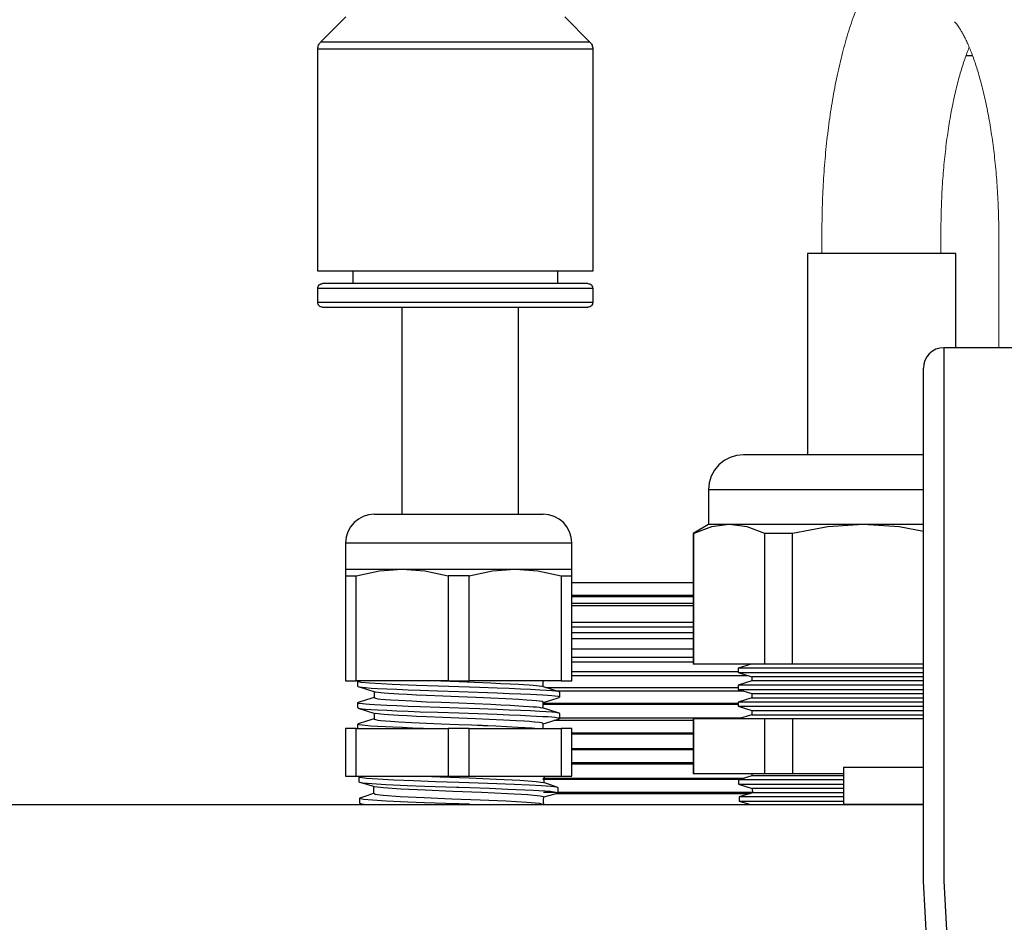
# Model space of a CAD drawing. Units: inches. Extents: x 0.5 to 10.9, y 0.1 to 17.
# Drawn here: x 5.4 to 5.8, y 12.2 to 12.5 of the extents above; entities that cross this region are included whole.
import ezdxf

# ---------------------------------------------------------------- set-up
doc = ezdxf.new("R2010")
doc.units = ezdxf.units.IN
doc.header["$LTSCALE"] = 0.75
doc.header["$MEASUREMENT"] = 0
doc.layers.add('Layer 1', color=7, linetype='Continuous')

msp = doc.modelspace()

# ---------------------------------------------------------------- linework, layer by layer
at = {"color": 7, "linetype": 'Continuous', "lineweight": 15}
for p, q in [((5.7586, 12.44101), (5.7586, 12.4322)), ((5.8086, 12.4322), (5.8086, 12.44105)), ((5.83294, 12.43947), (5.83298, 12.39258))]:
    msp.add_line(p, q, dxfattribs=at)
msp.add_line((5.81487, 12.4322), (5.75254, 12.4322))
for points, knots in [([(5.88294, 12.43951), (5.88294, 12.44048), (5.88293, 12.44329), (5.88285, 12.44793), (5.88268, 12.45343), (5.88242, 12.45891), (5.88208, 12.46435), (5.88166, 12.46976), (5.88115, 12.47512), (5.88057, 12.48043), (5.8799, 12.48568), (5.87915, 12.49087), (5.87831, 12.49597), (5.87739, 12.501), (5.87639, 12.50594), (5.8753, 12.51079), (5.87413, 12.51555), (5.87286, 12.5202), (5.8715, 12.52475), (5.87004, 12.5292), (5.86848, 12.53354), (5.8668, 12.53776), (5.86501, 12.54187), (5.86308, 12.54586), (5.86101, 12.54971), (5.85879, 12.55341), (5.85643, 12.55692), (5.85403, 12.56008), (5.85162, 12.56288), (5.84925, 12.56533), (5.84683, 12.56753), (5.84437, 12.5695), (5.84186, 12.57125), (5.83921, 12.57284), (5.83642, 12.57426), (5.83348, 12.57547), (5.83051, 12.57642), (5.82751, 12.57712), (5.82451, 12.57758), (5.82151, 12.57779), (5.81852, 12.57775), (5.81557, 12.57748), (5.81266, 12.57699), (5.80981, 12.57627), (5.80702, 12.57533), (5.80429, 12.57419), (5.80164, 12.57284), (5.79905, 12.57129), (5.79653, 12.56953), (5.79407, 12.56756), (5.79166, 12.56537), (5.78931, 12.56293), (5.787, 12.56025), (5.78474, 12.55729), (5.78254, 12.55407), (5.78042, 12.55058), (5.77838, 12.54685), (5.77644, 12.54292), (5.77462, 12.53882), (5.77292, 12.53458), (5.77134, 12.53021), (5.76986, 12.52574), (5.76849, 12.52115), (5.76721, 12.51647), (5.76604, 12.51169), (5.76495, 12.50682), (5.76395, 12.50185), (5.76304, 12.49681), (5.76222, 12.49169), (5.76148, 12.4865), (5.76083, 12.48124), (5.76026, 12.47592), (5.75977, 12.47055), (5.75937, 12.46514), (5.75905, 12.45969), (5.75881, 12.45421), (5.75866, 12.44872), (5.7586, 12.44431), (5.7586, 12.44174), (5.7586, 12.44101)], [0, 0, 0, 0, 0.007192, 0.020805, 0.034422, 0.048046, 0.061682, 0.075334, 0.089008, 0.102709, 0.116442, 0.130214, 0.144033, 0.157907, 0.171845, 0.185856, 0.199954, 0.214152, 0.228464, 0.242908, 0.257502, 0.272263, 0.287205, 0.302332, 0.317629, 0.33304, 0.348409, 0.363529, 0.376602, 0.389093, 0.401022, 0.412444, 0.423427, 0.43404, 0.445459, 0.456518, 0.467267, 0.477772, 0.48809, 0.498273, 0.508368, 0.518417, 0.528452, 0.538518, 0.548663, 0.558937, 0.569397, 0.580103, 0.591123, 0.602531, 0.614401, 0.626808, 0.639807, 0.653422, 0.66762, 0.682298, 0.697296, 0.712435, 0.727539, 0.742523, 0.757354, 0.772024, 0.786542, 0.80092, 0.815175, 0.829321, 0.843374, 0.857346, 0.871248, 0.88509, 0.898881, 0.91263, 0.926343, 0.940026, 0.953686, 0.967327, 0.980954, 0.994573, 1, 1, 1, 1]), ([(5.81432, 12.5295), (5.81433, 12.52949), (5.81436, 12.52946), (5.81461, 12.52921), (5.81498, 12.52879), (5.81548, 12.52816), (5.81608, 12.52732), (5.81677, 12.52626), (5.81753, 12.52497), (5.81835, 12.52346), (5.81922, 12.5217), (5.82013, 12.51972), (5.82106, 12.5175), (5.822, 12.51505), (5.82294, 12.51238), (5.82387, 12.50949), (5.82479, 12.5064), (5.82569, 12.50312), (5.82655, 12.49964), (5.82738, 12.49599), (5.82817, 12.49218), (5.82891, 12.48821), (5.82959, 12.4841), (5.83022, 12.47987), (5.8308, 12.47552), (5.8313, 12.47107), (5.83175, 12.46653), (5.83212, 12.46191), (5.83243, 12.45723), (5.83267, 12.45251), (5.83283, 12.44774), (5.83292, 12.44339), (5.83293, 12.44063), (5.83294, 12.43947)], [0, 0, 0, 0, 0.025972, 0.0529, 0.080024, 0.107512, 0.135479, 0.164001, 0.193119, 0.222851, 0.253193, 0.284128, 0.315626, 0.347653, 0.380168, 0.413129, 0.446497, 0.48023, 0.514291, 0.548643, 0.583253, 0.618091, 0.653129, 0.688342, 0.723705, 0.759198, 0.794802, 0.830498, 0.86627, 0.902101, 0.937979, 0.973888, 1, 1, 1, 1]), ([(5.8086, 12.44105), (5.8086, 12.44189), (5.8086, 12.44433), (5.80866, 12.44835), (5.80881, 12.45312), (5.80902, 12.45785), (5.80931, 12.46253), (5.80966, 12.46715), (5.81009, 12.4717), (5.81058, 12.47616), (5.81113, 12.48051), (5.81174, 12.48476), (5.81241, 12.48887), (5.81314, 12.49285), (5.81392, 12.49667), (5.81474, 12.50034), (5.81559, 12.50382), (5.81649, 12.50712), (5.8174, 12.51022), (5.81834, 12.51311), (5.81928, 12.51577), (5.82, 12.51767), (5.82041, 12.51861), (5.82049, 12.51882)], [0, 0, 0, 0, 0.02726, 0.079262, 0.131245, 0.183184, 0.235061, 0.286854, 0.338541, 0.390099, 0.441504, 0.492727, 0.543741, 0.594512, 0.645006, 0.695184, 0.745004, 0.79442, 0.843382, 0.891838, 0.93973, 0.987, 1, 1, 1, 1])]:
    msp.add_open_spline(points, degree=3, knots=knots, dxfattribs=at)
at = {"layer": 'Layer 1', "color": 7, "lineweight": 25}
for points in [[(5.54793, 12.52102), (5.55847, 12.53157)], [(5.65056, 12.53157), (5.6611, 12.52102)], [(5.54676, 12.51822), (5.54679, 12.5186), (5.54685, 12.519), (5.54694, 12.51937), (5.54707, 12.51973), (5.54724, 12.52008), (5.54743, 12.52042), (5.54767, 12.52074), (5.54793, 12.52102)], [(5.6611, 12.52102), (5.66086, 12.52102), (5.65895, 12.52102), (5.65518, 12.52102), (5.64967, 12.52102), (5.64264, 12.52102), (5.6343, 12.52102), (5.62496, 12.52102), (5.61491, 12.52102), (5.60452, 12.52102), (5.59412, 12.52102), (5.58407, 12.52102), (5.57473, 12.52102), (5.56638, 12.52102), (5.55936, 12.52102), (5.55386, 12.52102), (5.55008, 12.52102), (5.54816, 12.52102), (5.54793, 12.52102)], [(5.6611, 12.52102), (5.66137, 12.52074), (5.6616, 12.52042), (5.66179, 12.52008), (5.66196, 12.51973), (5.66209, 12.51937), (5.66218, 12.519), (5.66224, 12.5186), (5.66226, 12.51822)], [(5.54676, 12.42482), (5.54676, 12.51822)], [(5.54676, 12.51822), (5.54729, 12.51822), (5.54959, 12.51822), (5.55367, 12.51822), (5.55937, 12.51822), (5.56652, 12.51822), (5.57489, 12.51822), (5.58422, 12.51822), (5.5942, 12.51822), (5.60452, 12.51822)], [(5.60452, 12.51822), (5.61483, 12.51822), (5.6248, 12.51822), (5.63414, 12.51822), (5.64252, 12.51822), (5.64966, 12.51822), (5.65536, 12.51822), (5.65944, 12.51822), (5.66174, 12.51822), (5.66226, 12.51822)], [(5.66226, 12.51822), (5.66226, 12.42482)], [(5.82192, 12.51522), (5.8191, 12.51522)], [(5.75254, 12.4322), (5.75254, 12.34762)], [(5.81487, 12.39258), (5.81487, 12.4322)], [(5.66226, 12.42482), (5.66221, 12.42482), (5.66081, 12.42482), (5.65762, 12.42482), (5.65271, 12.42482), (5.64625, 12.42482), (5.63845, 12.42482), (5.62958, 12.42482), (5.61988, 12.42482), (5.6097, 12.42482), (5.59934, 12.42482), (5.58915, 12.42482), (5.57947, 12.42482), (5.57057, 12.42482), (5.56278, 12.42482), (5.55632, 12.42482), (5.55141, 12.42482), (5.54822, 12.42482), (5.54682, 12.42482), (5.54676, 12.42482)], [(5.56163, 12.41954), (5.56163, 12.42482)], [(5.64743, 12.42482), (5.64743, 12.41954)], [(5.54676, 12.41756), (5.54681, 12.41794), (5.54692, 12.41831), (5.54709, 12.41866), (5.54735, 12.41896), (5.54765, 12.41921), (5.54799, 12.41939), (5.54836, 12.4195), (5.54875, 12.41954)], [(5.54676, 12.41162), (5.54676, 12.41756)], [(5.54676, 12.41756), (5.54682, 12.41756), (5.54822, 12.41756), (5.55141, 12.41756), (5.55632, 12.41756), (5.56278, 12.41756), (5.57057, 12.41756), (5.57947, 12.41756), (5.58915, 12.41756), (5.59934, 12.41756), (5.6097, 12.41756), (5.61988, 12.41756), (5.62958, 12.41756), (5.63845, 12.41756), (5.64625, 12.41756), (5.65271, 12.41756), (5.65762, 12.41756), (5.66081, 12.41756), (5.66221, 12.41756), (5.66226, 12.41756)], [(5.66027, 12.41954), (5.66005, 12.41954), (5.65816, 12.41954), (5.65444, 12.41954), (5.64902, 12.41954), (5.64209, 12.41954), (5.63387, 12.41954), (5.62466, 12.41954), (5.61477, 12.41954), (5.60452, 12.41954), (5.59427, 12.41954), (5.58438, 12.41954), (5.57516, 12.41954), (5.56694, 12.41954), (5.56001, 12.41954), (5.55458, 12.41954), (5.55087, 12.41954), (5.54898, 12.41954), (5.54875, 12.41954)], [(5.66027, 12.41954), (5.66067, 12.4195), (5.66104, 12.41939), (5.66139, 12.41921), (5.66168, 12.41896), (5.66194, 12.41866), (5.66211, 12.41831), (5.66222, 12.41794), (5.66226, 12.41756)], [(5.66226, 12.41756), (5.66226, 12.41162)], [(5.54875, 12.40964), (5.54836, 12.40967), (5.54799, 12.40979), (5.54765, 12.40997), (5.54735, 12.41022), (5.54709, 12.41052), (5.54692, 12.41086), (5.54681, 12.41123), (5.54676, 12.41162)], [(5.60452, 12.41162), (5.5942, 12.41162), (5.58422, 12.41162), (5.57489, 12.41162), (5.56652, 12.41162), (5.55937, 12.41162), (5.55367, 12.41162), (5.54959, 12.41162), (5.54729, 12.41162), (5.54676, 12.41162)], [(5.54875, 12.40964), (5.54898, 12.40964), (5.55087, 12.40964), (5.55458, 12.40964), (5.56001, 12.40964), (5.56694, 12.40964), (5.57516, 12.40964), (5.58438, 12.40964), (5.59427, 12.40964), (5.60452, 12.40964)], [(5.58205, 12.40964), (5.58205, 12.32239)], [(5.66226, 12.41162), (5.66174, 12.41162), (5.65944, 12.41162), (5.65536, 12.41162), (5.64966, 12.41162), (5.64252, 12.41162), (5.63414, 12.41162), (5.6248, 12.41162), (5.61483, 12.41162), (5.60452, 12.41162)], [(5.60452, 12.40964), (5.61477, 12.40964), (5.62466, 12.40964), (5.63387, 12.40964), (5.64209, 12.40964), (5.64902, 12.40964), (5.65444, 12.40964), (5.65816, 12.40964), (5.66005, 12.40964), (5.66027, 12.40964)], [(5.63093, 12.40964), (5.63093, 12.32262)], [(5.66226, 12.41162), (5.66222, 12.41123), (5.66211, 12.41086), (5.66194, 12.41052), (5.66168, 12.41022), (5.66139, 12.40997), (5.66104, 12.40979), (5.66067, 12.40967), (5.66027, 12.40964)], [(5.80977, 12.39258), (5.8081, 12.39241), (5.80649, 12.39193), (5.80501, 12.39113), (5.80371, 12.39007), (5.80264, 12.38877), (5.80185, 12.38729), (5.80136, 12.38568), (5.8012, 12.384)], [(5.80977, 12.39258), (5.80977, 12.39256), (5.80977, 12.39206), (5.80977, 12.39081), (5.80977, 12.38883), (5.80977, 12.38611), (5.80977, 12.38268), (5.80977, 12.37855), (5.80977, 12.37374), (5.80977, 12.36826), (5.80977, 12.36214), (5.80977, 12.3554), (5.80977, 12.34808), (5.80977, 12.3402), (5.80977, 12.33179), (5.80977, 12.3229), (5.80977, 12.31356), (5.80977, 12.3038), (5.80977, 12.29368), (5.80977, 12.28322), (5.80977, 12.27248), (5.80977, 12.2615), (5.80977, 12.25033), (5.80977, 12.23901)], [(5.84263, 12.39258), (5.80977, 12.39258)], [(5.8012, 12.23788), (5.8012, 12.24906), (5.8012, 12.26009), (5.8012, 12.27092), (5.8012, 12.2815), (5.8012, 12.29178), (5.8012, 12.30171), (5.8012, 12.31125), (5.8012, 12.32036), (5.8012, 12.32899), (5.8012, 12.33711), (5.8012, 12.34468), (5.8012, 12.35166), (5.8012, 12.35803), (5.8012, 12.36375), (5.8012, 12.3688), (5.8012, 12.37316), (5.8012, 12.3768), (5.8012, 12.37971), (5.8012, 12.38188), (5.8012, 12.3833), (5.8012, 12.38396), (5.8012, 12.384)], [(5.7256, 12.34762), (5.72274, 12.34734), (5.71999, 12.34651), (5.71745, 12.34515), (5.71523, 12.34332), (5.71341, 12.3411), (5.71205, 12.33857), (5.71122, 12.33581), (5.71093, 12.33295)], [(5.8012, 12.34762), (5.8011, 12.34762), (5.79275, 12.34762), (5.78329, 12.34762), (5.77314, 12.34762), (5.76291, 12.34762), (5.75322, 12.34762), (5.74467, 12.34762), (5.73765, 12.34762), (5.73234, 12.34762), (5.72849, 12.34762), (5.72614, 12.34762), (5.7258, 12.34762)], [(5.77593, 12.33295), (5.76647, 12.33295), (5.75721, 12.33295), (5.74834, 12.33295), (5.74007, 12.33295), (5.73256, 12.33295), (5.72597, 12.33295), (5.72045, 12.33295), (5.71611, 12.33295), (5.71305, 12.33295), (5.71132, 12.33295), (5.71093, 12.33295)], [(5.71093, 12.33295), (5.71093, 12.31829)], [(5.8012, 12.33295), (5.79466, 12.33295), (5.7854, 12.33295), (5.77593, 12.33295)], [(5.57043, 12.32262), (5.56809, 12.32239), (5.56584, 12.32171), (5.56377, 12.3206), (5.56195, 12.3191), (5.56046, 12.31729), (5.55935, 12.31521), (5.55866, 12.31296), (5.55843, 12.31062)], [(5.57043, 12.32262), (5.57293, 12.32262), (5.57622, 12.32262), (5.58083, 12.32262), (5.58651, 12.32262), (5.59287, 12.32262), (5.60593, 12.32262)], [(5.60593, 12.32262), (5.619, 12.32262), (5.62536, 12.32262), (5.63104, 12.32262), (5.63565, 12.32262), (5.63894, 12.32262), (5.64143, 12.32262)], [(5.65343, 12.31062), (5.65321, 12.31296), (5.65252, 12.31521), (5.65141, 12.31729), (5.64992, 12.3191), (5.6481, 12.3206), (5.64603, 12.32171), (5.64378, 12.32239), (5.64143, 12.32262)], [(5.71093, 12.31829), (5.70443, 12.31453)], [(5.71964, 12.31829), (5.7122, 12.31731), (5.70475, 12.31453)], [(5.71964, 12.31829), (5.71588, 12.31829), (5.71315, 12.31829), (5.71149, 12.31829), (5.71093, 12.31829)], [(5.77593, 12.31829), (5.76745, 12.31829), (5.75911, 12.31829), (5.75106, 12.31829), (5.74343, 12.31829), (5.73636, 12.31829), (5.72997, 12.31829), (5.72437, 12.31829), (5.71964, 12.31829)], [(5.73454, 12.31453), (5.7272, 12.31729), (5.71964, 12.31829)], [(5.77593, 12.31829), (5.76104, 12.31731), (5.74615, 12.31453)], [(5.8012, 12.31829), (5.80081, 12.31829), (5.79276, 12.31829), (5.78442, 12.31829), (5.77593, 12.31829)], [(5.8012, 12.31538), (5.79104, 12.31729), (5.77593, 12.31829)], [(5.70475, 12.31453), (5.70461, 12.31453), (5.70451, 12.31453), (5.70446, 12.31453), (5.70443, 12.31453)], [(5.70443, 12.31453), (5.70443, 12.25962)], [(5.70475, 12.25962), (5.70475, 12.31453)], [(5.74615, 12.31453), (5.74463, 12.31453), (5.74313, 12.31453), (5.74165, 12.31453), (5.74019, 12.31453), (5.73874, 12.31453), (5.73732, 12.31453), (5.73591, 12.31453), (5.73454, 12.31453)], [(5.73454, 12.25962), (5.73454, 12.31453)], [(5.74615, 12.25962), (5.74615, 12.31453)], [(5.55843, 12.31062), (5.55916, 12.31062), (5.5613, 12.31062), (5.5648, 12.31062), (5.56955, 12.31062), (5.5754, 12.31062), (5.58219, 12.31062), (5.58969, 12.31062), (5.59768, 12.31062), (5.60593, 12.31062)], [(5.55843, 12.31062), (5.55843, 12.29962)], [(5.60593, 12.31062), (5.61418, 12.31062), (5.62218, 12.31062), (5.62968, 12.31062), (5.63647, 12.31062), (5.64232, 12.31062), (5.64707, 12.31062), (5.65057, 12.31062), (5.65271, 12.31062), (5.65343, 12.31062)], [(5.65343, 12.29962), (5.65343, 12.31062)], [(5.55843, 12.29962), (5.55843, 12.29889), (5.55843, 12.29674)], [(5.55843, 12.29962), (5.55884, 12.29962), (5.56005, 12.29962), (5.56205, 12.29962), (5.5648, 12.29962), (5.56825, 12.29962), (5.57235, 12.29962), (5.57702, 12.29962), (5.58219, 12.29962)], [(5.56282, 12.29674), (5.57263, 12.29889), (5.58219, 12.29962)], [(5.58219, 12.29962), (5.58776, 12.29962), (5.59364, 12.29962), (5.59973, 12.29962), (5.60593, 12.29962), (5.61213, 12.29962), (5.61823, 12.29962), (5.62411, 12.29962), (5.62968, 12.29962)], [(5.58219, 12.29962), (5.59173, 12.29889), (5.60155, 12.29674)], [(5.61032, 12.29674), (5.62013, 12.29889), (5.62968, 12.29962)], [(5.62968, 12.29962), (5.63485, 12.29962), (5.63952, 12.29962), (5.64362, 12.29962), (5.64707, 12.29962), (5.64982, 12.29962), (5.65182, 12.29962), (5.65303, 12.29962), (5.65343, 12.29962)], [(5.62968, 12.29962), (5.63923, 12.29889), (5.64905, 12.29674)], [(5.65343, 12.29674), (5.65343, 12.29889), (5.65343, 12.29962)], [(5.55843, 12.29674), (5.55843, 12.25262)], [(5.55843, 12.29674), (5.55891, 12.29674), (5.55941, 12.29674), (5.55993, 12.29674), (5.56047, 12.29674), (5.56103, 12.29674), (5.56161, 12.29674), (5.5622, 12.29674), (5.56282, 12.29674)], [(5.56282, 12.25262), (5.56282, 12.29674)], [(5.61032, 12.29674), (5.60922, 12.29674), (5.60813, 12.29674), (5.60703, 12.29674), (5.60593, 12.29674), (5.60484, 12.29674), (5.60374, 12.29674), (5.60264, 12.29674), (5.60155, 12.29674)], [(5.60155, 12.29674), (5.60155, 12.25262)], [(5.61032, 12.25262), (5.61032, 12.29674)], [(5.64905, 12.29674), (5.64967, 12.29674), (5.65026, 12.29674), (5.65084, 12.29674), (5.6514, 12.29674), (5.65194, 12.29674), (5.65246, 12.29674), (5.65296, 12.29674), (5.65343, 12.29674)], [(5.64905, 12.29674), (5.64905, 12.25262)], [(5.65343, 12.25262), (5.65343, 12.29674)], [(5.65343, 12.29399), (5.65636, 12.29399), (5.66511, 12.29399), (5.67499, 12.29399), (5.68592, 12.29399), (5.69782, 12.29399), (5.70443, 12.29399)], [(5.65343, 12.28859), (5.65735, 12.28859), (5.66604, 12.28859), (5.67585, 12.28859), (5.68671, 12.28859), (5.69854, 12.28859), (5.70443, 12.28859)], [(5.70443, 12.28787), (5.69782, 12.28787), (5.68592, 12.28787), (5.67499, 12.28787), (5.66511, 12.28787), (5.65636, 12.28787), (5.65343, 12.28787)], [(5.65343, 12.28523), (5.65636, 12.28523), (5.66511, 12.28523), (5.67499, 12.28523), (5.68592, 12.28523), (5.69782, 12.28523), (5.70443, 12.28523)], [(5.70443, 12.28409), (5.69913, 12.28409), (5.68737, 12.28409), (5.67657, 12.28409), (5.66681, 12.28409), (5.65817, 12.28409), (5.65343, 12.28409)], [(5.65343, 12.27734), (5.6594, 12.27734), (5.66797, 12.27734), (5.67765, 12.27734), (5.68836, 12.27734), (5.70002, 12.27734), (5.70443, 12.27734)], [(5.70443, 12.27514), (5.69782, 12.27514), (5.68592, 12.27514), (5.67499, 12.27514), (5.66511, 12.27514), (5.65636, 12.27514), (5.65343, 12.27514)], [(5.65343, 12.27295), (5.65636, 12.27295), (5.66511, 12.27295), (5.67499, 12.27295), (5.68592, 12.27295), (5.69782, 12.27295), (5.70443, 12.27295)], [(5.70443, 12.27023), (5.69482, 12.27023), (5.68359, 12.27023), (5.67337, 12.27023), (5.66425, 12.27023), (5.6563, 12.27023), (5.65343, 12.27023)], [(5.65343, 12.26609), (5.65359, 12.26609), (5.66088, 12.26609), (5.66938, 12.26609), (5.67901, 12.26609), (5.68968, 12.26609), (5.70133, 12.26609), (5.70443, 12.26609)], [(5.70443, 12.2624), (5.69782, 12.2624), (5.68592, 12.2624), (5.67499, 12.2624), (5.66511, 12.2624), (5.65636, 12.2624), (5.65343, 12.2624)], [(5.65343, 12.26066), (5.65636, 12.26066), (5.66511, 12.26066), (5.67499, 12.26066), (5.68592, 12.26066), (5.69782, 12.26066), (5.70443, 12.26066)], [(5.72343, 12.25635), (5.72143, 12.25635), (5.70869, 12.25635), (5.69675, 12.25635), (5.68572, 12.25635), (5.67568, 12.25635), (5.66672, 12.25635), (5.65891, 12.25635), (5.65343, 12.25635)], [(5.70475, 12.25962), (5.70461, 12.25962), (5.70451, 12.25962), (5.70446, 12.25962), (5.70443, 12.25962)], [(5.73454, 12.25962), (5.70475, 12.25962)], [(5.72889, 12.25962), (5.72343, 12.25792)], [(5.72343, 12.25792), (5.72343, 12.25614)], [(5.8012, 12.25792), (5.79702, 12.25792), (5.78882, 12.25792), (5.78027, 12.25792), (5.7716, 12.25792), (5.76305, 12.25792), (5.75484, 12.25792), (5.74722, 12.25792), (5.74037, 12.25792), (5.73451, 12.25792), (5.72976, 12.25792), (5.72628, 12.25792), (5.72415, 12.25792), (5.72343, 12.25792)], [(5.72343, 12.25614), (5.72913, 12.25437)], [(5.72343, 12.25614), (5.72415, 12.25614), (5.72628, 12.25614), (5.72976, 12.25614), (5.73451, 12.25614), (5.74037, 12.25614), (5.74722, 12.25614), (5.75484, 12.25614), (5.76305, 12.25614), (5.7716, 12.25614), (5.78027, 12.25614), (5.78882, 12.25614), (5.79702, 12.25614), (5.8012, 12.25614)], [(5.74615, 12.25962), (5.74463, 12.25962), (5.74313, 12.25962), (5.74165, 12.25962), (5.74019, 12.25962), (5.73874, 12.25962), (5.73732, 12.25962), (5.73591, 12.25962), (5.73454, 12.25962)], [(5.8012, 12.25962), (5.74615, 12.25962)], [(5.55843, 12.25262), (5.56282, 12.25262)], [(5.60155, 12.25262), (5.56282, 12.25262)], [(5.56343, 12.25262), (5.56343, 12.25037)], [(5.56453, 12.25262), (5.56345, 12.25228)], [(5.60593, 12.25012), (5.59733, 12.2504), (5.58815, 12.25073), (5.57801, 12.25116), (5.57339, 12.25138), (5.5684, 12.25167), (5.56502, 12.25197), (5.5635, 12.25229), (5.56354, 12.25237)], [(5.5984, 12.25262), (5.60593, 12.25233)], [(5.60155, 12.25262), (5.60593, 12.25262)], [(5.60593, 12.25262), (5.61032, 12.25262)], [(5.60593, 12.25233), (5.6126, 12.25207), (5.61943, 12.25178), (5.62367, 12.25158), (5.62761, 12.25138), (5.63115, 12.25118), (5.63322, 12.25105), (5.63549, 12.25091), (5.63723, 12.25078), (5.63868, 12.25066), (5.63973, 12.25054), (5.64087, 12.25034), (5.64101, 12.25028)], [(5.64905, 12.25262), (5.61032, 12.25262)], [(5.64143, 12.25017), (5.64143, 12.25262)], [(5.64905, 12.25262), (5.65343, 12.25262)], [(5.65343, 12.25484), (5.65575, 12.25484), (5.66294, 12.25484), (5.67132, 12.25484), (5.68081, 12.25484), (5.69134, 12.25484), (5.70281, 12.25484), (5.71515, 12.25484)], [(5.71515, 12.25484), (5.72762, 12.25484)], [(5.72913, 12.2526), (5.72343, 12.25082)], [(5.72913, 12.25437), (5.72913, 12.2526)], [(5.8012, 12.25437), (5.79933, 12.25437), (5.79194, 12.25437), (5.78406, 12.25437), (5.77593, 12.25437), (5.76781, 12.25437), (5.75993, 12.25437), (5.75253, 12.25437), (5.74585, 12.25437), (5.74008, 12.25437), (5.7354, 12.25437), (5.73196, 12.25437), (5.72985, 12.25437), (5.72913, 12.25437)], [(5.8012, 12.2526), (5.79933, 12.2526), (5.79194, 12.2526), (5.78406, 12.2526), (5.77593, 12.2526), (5.76781, 12.2526), (5.75993, 12.2526), (5.75253, 12.2526), (5.74585, 12.2526), (5.74008, 12.2526), (5.7354, 12.2526), (5.73196, 12.2526), (5.72985, 12.2526), (5.72913, 12.2526)], [(5.56343, 12.25037), (5.56402, 12.25012), (5.56531, 12.24993), (5.56673, 12.24979), (5.56913, 12.24962), (5.57182, 12.24947), (5.57574, 12.24926), (5.57999, 12.24907), (5.5847, 12.24887), (5.58978, 12.24867), (5.59715, 12.2484), (5.60593, 12.24812)], [(5.56367, 12.25021), (5.5672, 12.24909), (5.57072, 12.24797)], [(5.57043, 12.24806), (5.57043, 12.24557)], [(5.60593, 12.24591), (5.59927, 12.24617), (5.59244, 12.24646), (5.5882, 12.24666), (5.58426, 12.24686), (5.58072, 12.24706), (5.57865, 12.24718), (5.57637, 12.24733), (5.57464, 12.24746), (5.57319, 12.24758), (5.57214, 12.2477), (5.571, 12.2479), (5.57083, 12.24798)], [(5.64843, 12.24787), (5.64785, 12.24812), (5.64656, 12.24831), (5.64513, 12.24845), (5.64274, 12.24862), (5.64005, 12.24878), (5.63612, 12.24897), (5.63188, 12.24917), (5.62717, 12.24937), (5.62209, 12.24957), (5.61472, 12.24983), (5.60593, 12.25012)], [(5.60593, 12.24812), (5.61391, 12.24786), (5.62209, 12.24757), (5.62717, 12.24737), (5.63188, 12.24717), (5.63612, 12.24697), (5.6386, 12.24685), (5.64132, 12.2467), (5.6434, 12.24657), (5.64513, 12.24645), (5.64639, 12.24633), (5.64776, 12.24614), (5.64843, 12.24587), (5.64803, 12.2457)], [(5.64819, 12.24803), (5.64464, 12.24916), (5.6411, 12.25028)], [(5.72343, 12.24966), (5.71059, 12.24966), (5.69782, 12.24966), (5.68592, 12.24966), (5.67499, 12.24966), (5.66511, 12.24966), (5.65636, 12.24966), (5.64882, 12.24966), (5.64258, 12.24966)], [(5.6467, 12.24838), (5.64882, 12.24838), (5.65636, 12.24838), (5.66511, 12.24838), (5.67499, 12.24838), (5.68592, 12.24838), (5.69782, 12.24838), (5.71059, 12.24838)], [(5.64843, 12.24587), (5.64843, 12.24787)], [(5.71059, 12.24838), (5.72413, 12.24838), (5.72558, 12.24838)], [(5.72343, 12.25082), (5.72343, 12.24904)], [(5.8012, 12.25082), (5.79702, 12.25082), (5.78882, 12.25082), (5.78027, 12.25082), (5.7716, 12.25082), (5.76305, 12.25082), (5.75484, 12.25082), (5.74722, 12.25082), (5.74037, 12.25082), (5.73451, 12.25082), (5.72976, 12.25082), (5.72628, 12.25082), (5.72415, 12.25082), (5.72343, 12.25082)], [(5.72343, 12.24904), (5.72913, 12.24727)], [(5.72343, 12.24904), (5.72415, 12.24904), (5.72628, 12.24904), (5.72976, 12.24904), (5.73451, 12.24904), (5.74037, 12.24904), (5.74722, 12.24904), (5.75484, 12.24904), (5.76305, 12.24904), (5.7716, 12.24904), (5.78027, 12.24904), (5.78882, 12.24904), (5.79702, 12.24904), (5.8012, 12.24904)], [(5.57043, 12.24568), (5.56719, 12.24464), (5.56364, 12.24352)], [(5.57043, 12.24557), (5.57092, 12.24533), (5.572, 12.24514), (5.57319, 12.245), (5.57519, 12.24483), (5.57744, 12.24467), (5.58072, 12.24447), (5.58618, 12.24418), (5.59244, 12.24388), (5.59859, 12.24361), (5.60593, 12.24333)], [(5.64143, 12.24366), (5.64095, 12.24391), (5.63987, 12.2441), (5.63868, 12.24424), (5.63668, 12.24441), (5.63443, 12.24457), (5.63115, 12.24476), (5.62569, 12.24506), (5.61943, 12.24536), (5.61328, 12.24563), (5.60593, 12.24591)], [(5.64143, 12.24356), (5.64463, 12.24458), (5.64815, 12.2457)], [(5.72913, 12.2455), (5.72343, 12.24372)], [(5.72343, 12.24372), (5.72343, 12.24194)], [(5.8012, 12.24372), (5.79702, 12.24372), (5.78882, 12.24372), (5.78027, 12.24372), (5.7716, 12.24372), (5.76305, 12.24372), (5.75484, 12.24372), (5.74722, 12.24372), (5.74037, 12.24372), (5.73451, 12.24372), (5.72976, 12.24372), (5.72628, 12.24372), (5.72415, 12.24372), (5.72343, 12.24372)], [(5.72913, 12.24727), (5.72913, 12.2455)], [(5.72913, 12.24727), (5.72985, 12.24727), (5.73196, 12.24727), (5.7354, 12.24727), (5.74008, 12.24727), (5.74585, 12.24727), (5.75253, 12.24727), (5.75993, 12.24727), (5.76781, 12.24727), (5.77593, 12.24727), (5.78406, 12.24727), (5.79194, 12.24727), (5.79933, 12.24727), (5.8012, 12.24727)], [(5.72913, 12.2455), (5.72985, 12.2455), (5.73196, 12.2455), (5.7354, 12.2455), (5.74008, 12.2455), (5.74585, 12.2455), (5.75253, 12.2455), (5.75993, 12.2455), (5.76781, 12.2455), (5.77593, 12.2455), (5.78406, 12.2455), (5.79194, 12.2455), (5.79933, 12.2455), (5.8012, 12.2455)], [(5.60593, 12.24112), (5.59795, 12.24138), (5.58978, 12.24167), (5.5847, 12.24187), (5.57999, 12.24207), (5.57574, 12.24226), (5.57327, 12.24239), (5.57055, 12.24254), (5.56847, 12.24266), (5.56673, 12.24279), (5.56547, 12.24291), (5.56411, 12.2431), (5.56343, 12.24337), (5.56381, 12.24353)], [(5.56343, 12.24337), (5.56343, 12.24137)], [(5.56343, 12.24137), (5.56402, 12.24112), (5.56531, 12.24093), (5.56673, 12.24079), (5.56913, 12.24062), (5.57182, 12.24046), (5.57574, 12.24027), (5.57999, 12.24007), (5.5847, 12.23987), (5.58978, 12.23967), (5.59715, 12.23941), (5.60593, 12.23912)], [(5.56368, 12.24121), (5.5672, 12.24009), (5.57072, 12.23897)], [(5.60593, 12.24333), (5.6126, 12.24307), (5.61943, 12.24278), (5.62367, 12.24258), (5.62761, 12.24238), (5.63115, 12.24218), (5.63322, 12.24206), (5.63549, 12.24191), (5.63723, 12.24178), (5.63868, 12.24165), (5.63973, 12.24154), (5.64087, 12.24134), (5.64103, 12.24127)], [(5.64843, 12.23887), (5.64785, 12.23911), (5.64656, 12.23931), (5.64513, 12.23945), (5.64274, 12.23962), (5.64005, 12.23977), (5.63612, 12.23997), (5.63188, 12.24017), (5.62717, 12.24037), (5.62209, 12.24057), (5.61472, 12.24083), (5.60593, 12.24112)], [(5.64822, 12.23902), (5.64423, 12.24029), (5.64114, 12.24127)], [(5.64143, 12.24118), (5.64143, 12.24366)], [(5.64143, 12.24329), (5.64261, 12.24329), (5.64579, 12.24329), (5.65033, 12.24329), (5.6562, 12.24329), (5.66335, 12.24329), (5.67171, 12.24329), (5.68122, 12.24329), (5.69179, 12.24329), (5.70334, 12.24329), (5.71576, 12.24329)], [(5.64143, 12.24282), (5.64263, 12.24282), (5.6458, 12.24282), (5.65034, 12.24282), (5.65621, 12.24282), (5.66336, 12.24282), (5.67172, 12.24282), (5.68123, 12.24282), (5.6918, 12.24282), (5.70335, 12.24282), (5.71577, 12.24282)], [(5.71576, 12.24329), (5.72343, 12.24329)], [(5.71577, 12.24282), (5.72343, 12.24282)], [(5.72343, 12.24194), (5.72913, 12.24017)], [(5.72343, 12.24194), (5.72415, 12.24194), (5.72628, 12.24194), (5.72976, 12.24194), (5.73451, 12.24194), (5.74037, 12.24194), (5.74722, 12.24194), (5.75484, 12.24194), (5.76305, 12.24194), (5.7716, 12.24194), (5.78027, 12.24194), (5.78882, 12.24194), (5.79702, 12.24194), (5.8012, 12.24194)], [(5.72913, 12.24017), (5.72913, 12.23839)], [(5.72913, 12.24017), (5.72985, 12.24017), (5.73196, 12.24017), (5.7354, 12.24017), (5.74008, 12.24017), (5.74585, 12.24017), (5.75253, 12.24017), (5.75993, 12.24017), (5.76781, 12.24017), (5.77593, 12.24017), (5.78406, 12.24017), (5.79194, 12.24017), (5.79933, 12.24017), (5.8012, 12.24017)], [(5.57043, 12.23667), (5.56721, 12.23565), (5.56366, 12.23452)], [(5.57043, 12.23906), (5.57043, 12.23658)], [(5.57043, 12.23658), (5.57092, 12.23633), (5.572, 12.23613), (5.57319, 12.236), (5.57519, 12.23582), (5.57744, 12.23567), (5.58072, 12.23547), (5.58618, 12.23518), (5.59244, 12.23488), (5.59859, 12.23461), (5.60593, 12.23432)], [(5.60593, 12.23691), (5.59927, 12.23717), (5.59244, 12.23746), (5.5882, 12.23766), (5.58426, 12.23786), (5.58072, 12.23806), (5.57865, 12.23818), (5.57637, 12.23833), (5.57464, 12.23846), (5.57319, 12.23858), (5.57214, 12.2387), (5.571, 12.2389), (5.57083, 12.23898)], [(5.60593, 12.23912), (5.61391, 12.23886), (5.62209, 12.23857), (5.62717, 12.23837), (5.63188, 12.23817), (5.63612, 12.23797), (5.6386, 12.23785), (5.64132, 12.2377), (5.6434, 12.23758), (5.64513, 12.23745), (5.64639, 12.23733), (5.64776, 12.23713), (5.64843, 12.23687), (5.64805, 12.23671)], [(5.6413, 12.23466), (5.64132, 12.23478), (5.63994, 12.23509), (5.63784, 12.23532), (5.63574, 12.23548), (5.63351, 12.23562), (5.63014, 12.23582), (5.62479, 12.23611), (5.61877, 12.23639), (5.61293, 12.23664), (5.60593, 12.23691)], [(5.64143, 12.23457), (5.64465, 12.23558), (5.64818, 12.23671)], [(5.64595, 12.23609), (5.64882, 12.23609), (5.65636, 12.23609), (5.66511, 12.23609), (5.67499, 12.23609), (5.68592, 12.23609), (5.69782, 12.23609), (5.70443, 12.23609)], [(5.72443, 12.23693), (5.72413, 12.23693), (5.71059, 12.23693), (5.69782, 12.23693), (5.68592, 12.23693), (5.67499, 12.23693), (5.66511, 12.23693), (5.65636, 12.23693), (5.64882, 12.23693), (5.64783, 12.23693)], [(5.64843, 12.23687), (5.64843, 12.23887)], [(5.70475, 12.23662), (5.70461, 12.23662), (5.70451, 12.23662), (5.70446, 12.23662), (5.70443, 12.23662)], [(5.70443, 12.23662), (5.70443, 12.21362)], [(5.73454, 12.23662), (5.70475, 12.23662)], [(5.70475, 12.21362), (5.70475, 12.23662)], [(5.72913, 12.23839), (5.72343, 12.23662)], [(5.72913, 12.23839), (5.72985, 12.23839), (5.73196, 12.23839), (5.7354, 12.23839), (5.74008, 12.23839), (5.74585, 12.23839), (5.75253, 12.23839), (5.75993, 12.23839), (5.76781, 12.23839), (5.77593, 12.23839), (5.78406, 12.23839), (5.79194, 12.23839), (5.79933, 12.23839), (5.8012, 12.23839)], [(5.73454, 12.21362), (5.73454, 12.23662)], [(5.74615, 12.23662), (5.74463, 12.23662), (5.74313, 12.23662), (5.74165, 12.23662), (5.74019, 12.23662), (5.73874, 12.23662), (5.73732, 12.23662), (5.73591, 12.23662), (5.73454, 12.23662)], [(5.74615, 12.23662), (5.74615, 12.21362)], [(5.8012, 12.23662), (5.74615, 12.23662)], [(5.8012, 12.17223), (5.8012, 12.18864), (5.8012, 12.20502), (5.8012, 12.23788)], [(5.80977, 12.23901), (5.80977, 12.22199), (5.80977, 12.19708), (5.80977, 12.17201)], [(5.56282, 12.23262), (5.55843, 12.23262)], [(5.55843, 12.23262), (5.55843, 12.21262)], [(5.56282, 12.23262), (5.60155, 12.23262)], [(5.56282, 12.21262), (5.56282, 12.23262)], [(5.56343, 12.23437), (5.56343, 12.23262)], [(5.59111, 12.23262), (5.58652, 12.23279), (5.58219, 12.23297), (5.5782, 12.23315), (5.57512, 12.23329), (5.57197, 12.23346), (5.56897, 12.23363), (5.56406, 12.23412), (5.56349, 12.23429), (5.56351, 12.23437)], [(5.56353, 12.23446), (5.56378, 12.23453)], [(5.60593, 12.23262), (5.60155, 12.23262)], [(5.60155, 12.23262), (5.60155, 12.21262)], [(5.60593, 12.23432), (5.61133, 12.23412), (5.61388, 12.23401), (5.61512, 12.23396), (5.61572, 12.23394), (5.61603, 12.23393), (5.61617, 12.23392), (5.61625, 12.23392), (5.61628, 12.23392), (5.6163, 12.23391), (5.61631, 12.23391), (5.61632, 12.23391), (5.61632, 12.23391), (5.61817, 12.23383), (5.62151, 12.23368), (5.6261, 12.23346), (5.63079, 12.2332), (5.63391, 12.23301), (5.6368, 12.23282), (5.63903, 12.23262)], [(5.61032, 12.23262), (5.60593, 12.23262)], [(5.61032, 12.23262), (5.64905, 12.23262)], [(5.61032, 12.21262), (5.61032, 12.23262)], [(5.64143, 12.23262), (5.64143, 12.23466)], [(5.65343, 12.23262), (5.64905, 12.23262)], [(5.64905, 12.23262), (5.64905, 12.21262)], [(5.65343, 12.21262), (5.65343, 12.23262)], [(5.65343, 12.23079), (5.65655, 12.23079), (5.66368, 12.23079), (5.67203, 12.23079), (5.68151, 12.23079), (5.69206, 12.23079), (5.70358, 12.23079), (5.70443, 12.23079)], [(5.65343, 12.23032), (5.65656, 12.23032), (5.6637, 12.23032), (5.67204, 12.23032), (5.68152, 12.23032), (5.69207, 12.23032), (5.70359, 12.23032), (5.70443, 12.23032)], [(5.65343, 12.22424), (5.65643, 12.22424), (5.66517, 12.22424), (5.67504, 12.22424), (5.68597, 12.22424), (5.69787, 12.22424), (5.70443, 12.22424)], [(5.65343, 12.22376), (5.65644, 12.22376), (5.66518, 12.22376), (5.67505, 12.22376), (5.68598, 12.22376), (5.69788, 12.22376), (5.70443, 12.22376)], [(5.65343, 12.2183), (5.65691, 12.2183), (5.66402, 12.2183), (5.67234, 12.2183), (5.68181, 12.2183), (5.69233, 12.2183), (5.70382, 12.2183), (5.70443, 12.2183)], [(5.65343, 12.21782), (5.65692, 12.21782), (5.66403, 12.21782), (5.67235, 12.21782), (5.68182, 12.21782), (5.69234, 12.21782), (5.70383, 12.21782), (5.70443, 12.21782)], [(5.80099, 12.21619), (5.79673, 12.21619), (5.79094, 12.21619), (5.78571, 12.21619), (5.7811, 12.21619), (5.77713, 12.21619), (5.77382, 12.21619), (5.77121, 12.21619), (5.76932, 12.21619), (5.76814, 12.21619), (5.7677, 12.21619), (5.7677, 12.21619)], [(5.7677, 12.21619), (5.7677, 12.20062)], [(5.55843, 12.21262), (5.56282, 12.21262)], [(5.56282, 12.21262), (5.60155, 12.21262)], [(5.56393, 12.21262), (5.56401, 12.21017)], [(5.56556, 12.21262), (5.564, 12.21207)], [(5.60593, 12.20992), (5.59616, 12.21026), (5.58692, 12.2106), (5.57872, 12.21093), (5.57202, 12.21127), (5.56718, 12.21161), (5.56449, 12.21195), (5.5642, 12.21217)], [(5.59102, 12.21262), (5.59821, 12.21232), (5.6103, 12.21183), (5.62187, 12.21135), (5.63163, 12.21086), (5.6385, 12.21038), (5.64149, 12.20993)], [(5.60155, 12.21262), (5.60593, 12.21262)], [(5.60593, 12.21262), (5.61032, 12.21262)], [(5.61032, 12.21262), (5.64905, 12.21262)], [(5.64129, 12.21127), (5.64299, 12.21127), (5.64925, 12.21127), (5.65677, 12.21127), (5.66549, 12.21127), (5.67535, 12.21127), (5.68625, 12.21127), (5.69812, 12.21127), (5.71086, 12.21127)], [(5.64131, 12.21174), (5.64298, 12.21174), (5.64924, 12.21174), (5.65676, 12.21174), (5.66548, 12.21174), (5.67533, 12.21174), (5.68624, 12.21174), (5.69811, 12.21174), (5.71085, 12.21174)], [(5.64184, 12.20984), (5.64189, 12.21136), (5.64193, 12.21262)], [(5.64905, 12.21262), (5.65343, 12.21262)], [(5.70475, 12.21362), (5.70461, 12.21362), (5.70451, 12.21362), (5.70446, 12.21362), (5.70443, 12.21362)], [(5.73454, 12.21362), (5.70475, 12.21362)], [(5.71085, 12.21174), (5.72435, 12.21174), (5.72598, 12.21174)], [(5.71086, 12.21127), (5.72435, 12.21127), (5.72446, 12.21127)], [(5.72916, 12.21275), (5.72352, 12.21097)], [(5.72352, 12.21097), (5.72357, 12.20919)], [(5.7677, 12.21097), (5.76306, 12.21097), (5.75488, 12.21097), (5.74726, 12.21097), (5.74043, 12.21097), (5.73457, 12.21097), (5.72984, 12.21097), (5.72635, 12.21097), (5.72423, 12.21097), (5.72352, 12.21097)], [(5.72914, 12.21362), (5.72916, 12.21275)], [(5.7677, 12.21275), (5.75994, 12.21275), (5.75255, 12.21275), (5.74587, 12.21275), (5.74011, 12.21275), (5.73543, 12.21275), (5.73199, 12.21275), (5.72987, 12.21275), (5.72916, 12.21275)], [(5.74615, 12.21362), (5.74463, 12.21362), (5.74313, 12.21362), (5.74165, 12.21362), (5.74019, 12.21362), (5.73874, 12.21362), (5.73732, 12.21362), (5.73591, 12.21362), (5.73454, 12.21362)], [(5.7677, 12.21362), (5.74615, 12.21362)], [(5.56401, 12.21017), (5.56566, 12.20977)], [(5.56426, 12.21002), (5.56735, 12.20915), (5.57044, 12.20828)], [(5.56566, 12.20977), (5.56948, 12.20943)], [(5.56948, 12.20943), (5.5753, 12.2091)], [(5.57007, 12.20838), (5.57012, 12.20686), (5.57018, 12.20524)], [(5.57049, 12.20828), (5.57049, 12.20826), (5.57429, 12.20778), (5.58167, 12.20729), (5.5918, 12.20681), (5.60351, 12.20632), (5.6155, 12.20584), (5.62638, 12.20535), (5.63495, 12.20487), (5.64022, 12.20438), (5.64139, 12.20398)], [(5.5753, 12.2091), (5.58437, 12.2087)], [(5.58437, 12.2087), (5.5915, 12.20843)], [(5.5915, 12.20843), (5.60501, 12.20795)], [(5.60501, 12.20795), (5.60593, 12.20792)], [(5.64778, 12.20767), (5.64698, 12.20795), (5.64461, 12.20823), (5.64074, 12.20852), (5.63555, 12.2088), (5.6292, 12.20908), (5.62197, 12.20936), (5.61411, 12.20964), (5.60593, 12.20992)], [(5.60593, 12.20792), (5.6106, 12.20776)], [(5.6106, 12.20776), (5.61887, 12.20747), (5.62662, 12.20718)], [(5.62662, 12.20718), (5.63722, 12.20671), (5.64447, 12.20624), (5.64761, 12.20577), (5.64734, 12.20567)], [(5.64761, 12.2078), (5.64458, 12.20887), (5.64155, 12.20994)], [(5.64771, 12.20566), (5.64778, 12.20767)], [(5.72357, 12.20919), (5.72933, 12.20742)], [(5.72357, 12.20919), (5.72429, 12.20919), (5.72641, 12.20919), (5.72988, 12.20919), (5.73461, 12.20919), (5.74047, 12.20919), (5.7473, 12.20919), (5.7549, 12.20919), (5.76308, 12.20919), (5.7677, 12.20919)], [(5.72933, 12.20742), (5.72938, 12.20564)], [(5.7677, 12.20742), (5.75999, 12.20742), (5.75263, 12.20742), (5.74598, 12.20742), (5.74023, 12.20742), (5.73557, 12.20742), (5.73214, 12.20742), (5.73004, 12.20742), (5.72933, 12.20742)], [(5.56424, 12.20317), (5.56461, 12.20331)], [(5.56587, 12.20277), (5.56424, 12.20317)], [(5.56424, 12.20317), (5.5643, 12.20117)], [(5.57041, 12.20542), (5.56739, 12.20436), (5.56436, 12.20329)], [(5.56969, 12.20243), (5.56587, 12.20277)], [(5.57545, 12.2021), (5.56969, 12.20243)], [(5.57068, 12.20526), (5.57053, 12.20506), (5.57417, 12.20457), (5.58138, 12.20409), (5.59144, 12.20361), (5.60305, 12.20312), (5.61495, 12.20264), (5.62593, 12.20216), (5.63457, 12.20167), (5.63996, 12.20119), (5.64079, 12.20093)], [(5.64155, 12.20084), (5.6416, 12.20236), (5.64166, 12.20398)], [(5.64159, 12.20581), (5.642, 12.20581), (5.64377, 12.20581), (5.64655, 12.20581)], [(5.64165, 12.20387), (5.64431, 12.20463), (5.64741, 12.2055)], [(5.64666, 12.20533), (5.64693, 12.20533), (5.65144, 12.20533), (5.65727, 12.20533), (5.66437, 12.20533), (5.67267, 12.20533), (5.68211, 12.20533), (5.69261, 12.20533), (5.70407, 12.20533), (5.71641, 12.20533)], [(5.64772, 12.20581), (5.65143, 12.20581), (5.65726, 12.20581), (5.66435, 12.20581), (5.67266, 12.20581), (5.6821, 12.20581), (5.6926, 12.20581), (5.70407, 12.20581), (5.7164, 12.20581)], [(5.7164, 12.20581), (5.72938, 12.20581)], [(5.71641, 12.20533), (5.72839, 12.20533)], [(5.72938, 12.20564), (5.72374, 12.20387)], [(5.72374, 12.20387), (5.72379, 12.20209)], [(5.7677, 12.20387), (5.76312, 12.20387), (5.75497, 12.20387), (5.74738, 12.20387), (5.74058, 12.20387), (5.73474, 12.20387), (5.73003, 12.20387), (5.72657, 12.20387), (5.72445, 12.20387), (5.72374, 12.20387)], [(5.7677, 12.20564), (5.76001, 12.20564), (5.75266, 12.20564), (5.74601, 12.20564), (5.74028, 12.20564), (5.73562, 12.20564), (5.73219, 12.20564), (5.73009, 12.20564), (5.72938, 12.20564)], [(5.4068, 12.20062), (5.4292, 12.20062), (5.45253, 12.20062), (5.47672, 12.20062), (5.50172, 12.20062), (5.52749, 12.20062), (5.55396, 12.20062), (5.5811, 12.20062), (5.60884, 12.20062), (5.63712, 12.20062), (5.6659, 12.20062), (5.6951, 12.20062), (5.72467, 12.20062), (5.75455, 12.20062), (5.78468, 12.20062), (5.8012, 12.20062)], [(5.5643, 12.20117), (5.56511, 12.20089), (5.56739, 12.20062)], [(5.56451, 12.20102), (5.56595, 12.20062)], [(5.58451, 12.2017), (5.57545, 12.2021)], [(5.59155, 12.20143), (5.58451, 12.2017)], [(5.60506, 12.20095), (5.59155, 12.20143)], [(5.60593, 12.20092), (5.60506, 12.20095)], [(5.61052, 12.20077), (5.60593, 12.20092)], [(5.64218, 12.20062), (5.64126, 12.20094)], [(5.72379, 12.20209), (5.72858, 12.20062)], [(5.72379, 12.20209), (5.7245, 12.20209), (5.72662, 12.20209), (5.73008, 12.20209), (5.73479, 12.20209), (5.74062, 12.20209), (5.74741, 12.20209), (5.75499, 12.20209), (5.76313, 12.20209), (5.7677, 12.20209)], [(5.80099, 12.20062), (5.79673, 12.20062), (5.79094, 12.20062), (5.78571, 12.20062), (5.7811, 12.20062), (5.77713, 12.20062), (5.77382, 12.20062), (5.77121, 12.20062), (5.76932, 12.20062), (5.76814, 12.20062), (5.7677, 12.20062), (5.7677, 12.20062)], [(5.80129, 12.16853), (5.8012, 12.17223)], [(5.80977, 12.17201), (5.80986, 12.16867)], [(5.80264, 12.14266), (5.80129, 12.16853)], [(5.80986, 12.16867), (5.81117, 12.14274)]]:
    msp.add_lwpolyline(points, dxfattribs=at)

doc.saveas('drawing.dxf')
